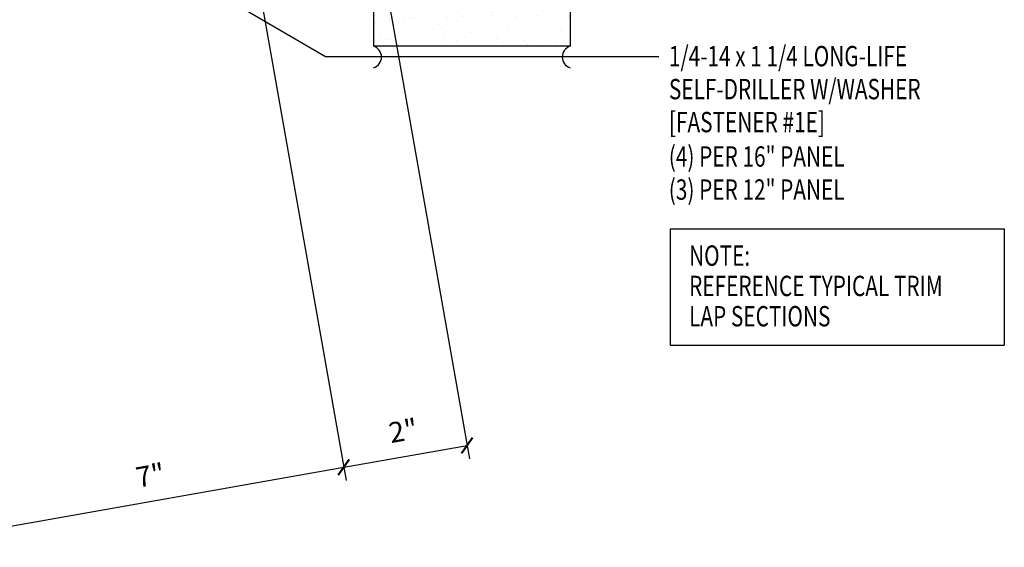
# Model space of a CAD drawing. Units: inches. Extents: x 8.3 to 41.3, y 6.3 to 37.
# Drawn here: x 22.8 to 40.9, y 6.3 to 16.1 of the extents above; entities that cross this region are included whole.
import ezdxf

# ---------------------------------------------------------------- set-up
doc = ezdxf.new("R2010")
doc.units = ezdxf.units.IN
doc.header["$MEASUREMENT"] = 0
for name, color, linetype in [('DIM', 2, 'Continuous'), ('TEXT', 2, 'Continuous'), ('WALL', 9, 'Continuous')]:
    doc.layers.add(name, color=color, linetype=linetype)
doc.styles.add('TEXT', font='SIMPLEX', dxfattribs={"width": 0.75, "height": 6})
doc.styles.add('TEXT1', font='ROMANS.shx', dxfattribs={"width": 0.75, "height": 0.375})
doc.dimstyles.new('DETAIL', dxfattribs={"dimscale": 4, "dimtxt": 0.375, "dimasz": 0.0625, "dimexe": 0.0625, "dimexo": 0.125, "dimgap": 0.0625, "dimtad": 1, "dimdec": 4, "dimzin": 3, "dimdsep": 46, "dimlunit": 4, "dimtxsty": 'TEXT1', "dimblk": 'ARCHTICK', "dimcen": 0.0625, "dimclrd": 7, "dimclre": 7, "dimclrt": 2, "dimadec": 0, "dimazin": 0, "dimtfac": 0.59375, "dimtdec": 4, "dimtmove": 0, "dimatfit": 3, "dimfxl": 0, "dimfrac": 2, "dimtolj": 1, "dimtzin": 3, "dimarcsym": 0})
doc.dimstyles.new('DETAIL$7', dxfattribs={"dimscale": 4, "dimtxt": 6, "dimasz": 0.125, "dimexe": 0.0625, "dimexo": 0.125, "dimgap": 0.0625, "dimtad": 1, "dimdec": 5, "dimzin": 3, "dimdsep": 46, "dimlunit": 4, "dimtxsty": 'TEXT', "dimblk": 'ARCHTICK', "dimcen": 0.0625, "dimclrd": 7, "dimclre": 7, "dimclrt": 2, "dimadec": 0, "dimazin": 0, "dimtfac": 0.666667, "dimtdec": 5, "dimtmove": 0, "dimatfit": 3, "dimfxl": 0, "dimfrac": 2, "dimtolj": 1, "dimtzin": 3, "dimarcsym": 0})

# ---------------------------------------------------------------- blocks, each defined once
blk = doc.blocks.new('_ArchTick')
at = {"color": 0, "linetype": 'ByBlock', "const_width": 0.15}
blk.add_lwpolyline([(-0.5, -0.5), (0.5, 0.5)], dxfattribs=at)
blk = doc.blocks.new('*D16')
at = {"layer": 'DEFPOINTS', "color": 0}
for p in [(26.906, 18.228), (21.336, 9.111), (28.741, 7.823)]:
    blk.add_point(p, dxfattribs=at)
at = {"layer": 'DIM', "color": 7, "lineweight": -2}
for p, q in [((26.993, 17.736), (28.784, 7.577)), ((21.423, 8.618), (21.823, 6.35)), ((21.78, 6.596), (28.741, 7.823))]:
    blk.add_line(p, q, dxfattribs=at)
at = {"layer": 'DIM', "color": 7, "lineweight": -2, "xscale": 0.25, "yscale": 0.25, "zscale": 0.25}
for p, rotation in [((28.741, 7.823), 9.999999999999977), ((21.78, 6.596), 190)]:
    blk.add_blockref('_ArchTick', p, dxfattribs=dict(at, rotation=rotation))
at = {"layer": 'DIM', "color": 2, "insert": (25.178, 7.676), "char_height": 0.375, "attachment_point": 5, "rotation": 10, "style": 'TEXT1'}
blk.add_mtext('\\A1;7"', dxfattribs=at)
blk = doc.blocks.new('A$C30686E82')
for p, q in [((-2.715, 0.761), (3.437, 0.761)), ((-2.715, 0.761), (-2.715, -1.379)), ((3.437, 0.761), (3.437, -1.379)), ((-2.715, -1.379), (3.437, -1.379))]:
    blk.add_line(p, q)
at = {"layer": 'TEXT', "style": 'TEXT1', "width": 0.75}
for s, p in [('NOTE:', (-2.368, 0.081)), ('REFERENCE TYPICAL TRIM', (-2.368, -0.477)), ('LAP SECTIONS', (-2.368, -1.035))]:
    blk.add_text(s, height=0.375, dxfattribs=at).set_placement(p)
blk = doc.blocks.new('FD-F1E')
at = {"layer": 'TEXT', "style": 'TEXT1', "width": 0.75}
for s, p in [('1/4-14 x 1 1/4 LONG-LIFE', (0.0047, -0.0408)), ('SELF-DRILLER W/WASHER', (0.0047, -0.1926)), ('[FASTENER #1E]', (0.0047, -0.3444))]:
    blk.add_text(s, height=0.09375, dxfattribs=at).set_placement(p)
blk.add_attdef('(QUANTITY)', (0.9263, -0.3444), '', height=0.0938, dxfattribs=at)

msp = doc.modelspace()

# ---------------------------------------------------------------- hatches: boundary and pattern name
at = {"layer": 'WALL'}
h = msp.add_hatch(dxfattribs=at)
h.set_pattern_fill('AR-SAND', color=256, scale=0.3125, style=0)
h.paths.add_polyline_path([(32.91362, 31.07816), (29.28862, 31.07816), (29.28862, 28.29217), (32.91362, 28.29217)])
h.paths.add_polyline_path([(32.91362, 27.898), (29.28862, 27.898), (29.28862, 25.112), (32.91362, 25.112)])
h.paths.add_polyline_path([(32.91362, 24.71783), (29.28862, 24.71783), (29.28862, 21.93184), (32.91362, 21.93184)])
h.paths.add_polyline_path([(32.91362, 21.53767), (29.28862, 21.53767), (29.28862, 18.75168), (32.91362, 18.75168)])
h.paths.add_polyline_path([(32.91362, 18.35751), (29.28862, 18.35751), (29.28862, 15.57152), (32.91362, 15.57152)])

# ---------------------------------------------------------------- linework, layer by layer
at = {"layer": 'DIM', "color": 7}
for p, q in [((26.99274, 17.7359), (28.78398, 7.57724)), ((29.33505, 17.73799), (31.05587, 7.97771)), ((28.74057, 7.82345), (31.01244, 8.22404))]:
    msp.add_line(p, q, dxfattribs=at)
at = {"layer": 'WALL'}
for p, q in [((29.28862, 18.35751), (29.28862, 15.57152)), ((32.91362, 18.35751), (32.91362, 15.57152)), ((32.91362, 15.57152), (29.28862, 15.57152))]:
    msp.add_line(p, q, dxfattribs=at)
for centre, start, end in [((29.23186, 15.37443), 286.066511, 73.933489), ((32.97038, 15.37443), 106.066511, 253.933489)]:
    msp.add_arc(centre, 0.2051, start, end, dxfattribs=at)

# ---------------------------------------------------------------- block references
msp.add_blockref('A$C30686E82', (37.46981, 11.45075))
at = {"layer": 'DIM', "color": 7, "xscale": 0.25, "yscale": 0.25, "zscale": 0.25}
for p, rotation in [((31.01245, 8.22391), 9.999999999999977), ((28.74057, 7.82345), 190)]:
    msp.add_blockref('_ArchTick', p, dxfattribs=dict(at, rotation=rotation))
at = {"layer": 'TEXT', "xscale": 4, "yscale": 4, "zscale": 4}
msp.add_blockref('FD-F1E', (34.71163, 15.36729), dxfattribs=at)

# ---------------------------------------------------------------- texts
at = {"layer": 'DIM', "color": 2, "insert": (29.83653, 8.49712), "char_height": 0.375, "attachment_point": 5, "rotation": 10, "style": 'TEXT1'}
msp.add_mtext('\\A1;2"', dxfattribs=at)
at = {"layer": 'TEXT', "style": 'TEXT1', "width": 0.75}
for s, p in [('(4) PER 16" PANEL', (34.72814, 13.35666)), ('(3) PER 12" PANEL', (34.72814, 12.74738))]:
    msp.add_text(s, height=0.375, dxfattribs=at).set_placement(p)

# ---------------------------------------------------------------- dimensions: what is measured, and where the dimension line sits
at = {"layer": 'DIM'}
dim = msp.add_linear_dim(base=(28.74057, 7.82345), p1=(21.33632, 9.11067), p2=(26.90591, 18.22831), angle=10, text='7"', dimstyle='DETAIL', dxfattribs=at)
dim.commit()
dim.dimension.update_dxf_attribs({"geometry": '*D16', "text_midpoint": (25.17797, 7.67578)})

# ---------------------------------------------------------------- leaders
msp.add_leader([(25.67475, 16.97949), (28.40567, 15.38585), (34.54203, 15.38585)], dimstyle='DETAIL$7')

doc.saveas('drawing.dxf')
